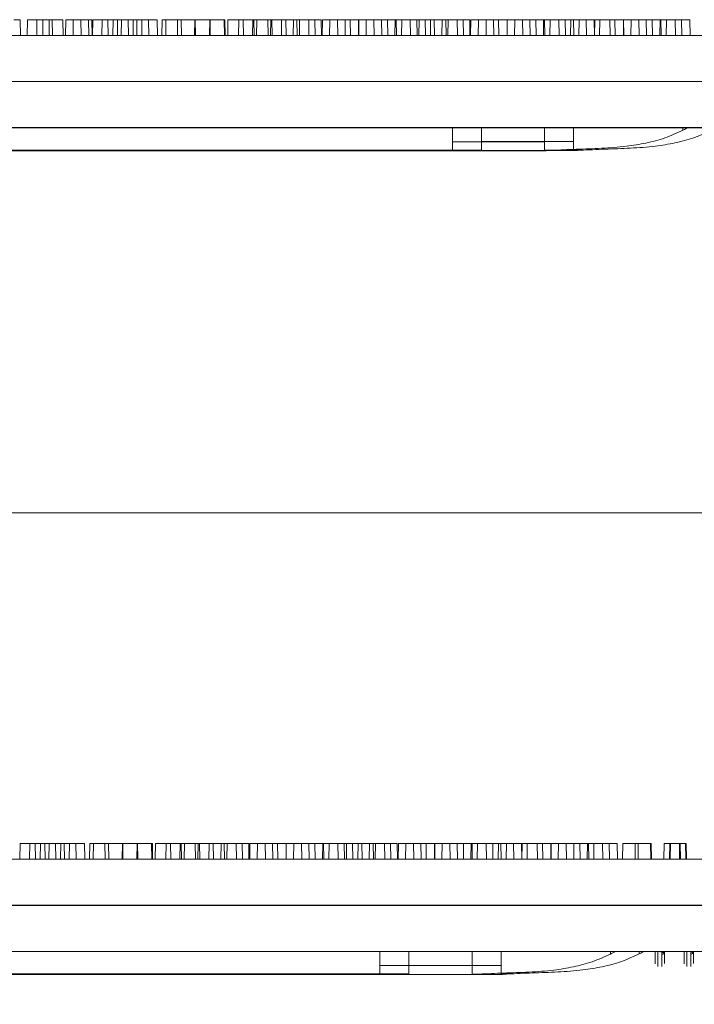
# Model space of a CAD drawing. Extents: x -2250 to 48585, y -18526 to 19290.
# Drawn here: x 8747 to 8933, y 3406 to 3677 of the extents above; entities that cross this region are included whole.
import ezdxf

# ---------------------------------------------------------------- set-up
doc = ezdxf.new("R2010")
doc.units = 0
doc.linetypes.add('SLD-Solid', pattern=[0])
doc.layers.get('0').update_dxf_attribs({"lineweight": 9})

msp = doc.modelspace()

# ---------------------------------------------------------------- linework, layer by layer
at = {"color": 7, "linetype": 'SLD-Solid', "lineweight": 15}
for p, q in [((8745.53, 3676.72), (8747.27, 3676.72)), ((8747.35, 3672.4), (8747.27, 3676.72)), ((8749.33, 3676.75), (8749.25, 3672.44)), ((8749.33, 3676.75), (8749.25, 3672.44)), ((8749.33, 3676.75), (8749.25, 3672.44)), ((8749.33, 3676.75), (8753.5, 3676.75)), ((8749.33, 3676.75), (8753.5, 3676.75)), ((8749.33, 3676.75), (8753.5, 3676.75)), ((8751.91, 3676.72), (8751.83, 3672.4)), ((8751.91, 3676.72), (8756.07, 3676.72)), ((8753.57, 3672.44), (8753.5, 3676.75)), ((8753.5, 3676.75), (8755.24, 3676.75)), ((8753.57, 3672.44), (8753.5, 3676.75)), ((8753.5, 3676.75), (8755.24, 3676.75)), ((8753.57, 3672.44), (8753.5, 3676.75)), ((8753.5, 3676.75), (8755.24, 3676.75)), ((8755.31, 3672.44), (8755.24, 3676.75)), ((8755.31, 3672.44), (8755.24, 3676.75)), ((8755.31, 3672.44), (8755.24, 3676.75)), ((8756.15, 3672.4), (8756.07, 3676.72)), ((8756.07, 3676.72), (8759.05, 3676.72)), ((8759.13, 3672.4), (8759.05, 3676.72)), ((8759.87, 3676.75), (8759.8, 3672.44)), ((8759.87, 3676.75), (8759.8, 3672.44)), ((8759.87, 3676.75), (8759.8, 3672.44)), ((8759.87, 3676.75), (8764.04, 3676.75)), ((8759.87, 3676.75), (8764.04, 3676.75)), ((8759.87, 3676.75), (8764.04, 3676.75)), ((8761.92, 3676.72), (8761.85, 3672.4)), ((8761.92, 3676.72), (8766.09, 3676.72)), ((8764.12, 3672.44), (8764.04, 3676.75)), ((8764.04, 3676.75), (8767.02, 3676.75)), ((8764.12, 3672.44), (8764.04, 3676.75)), ((8764.04, 3676.75), (8767.02, 3676.75)), ((8764.12, 3672.44), (8764.04, 3676.75)), ((8764.04, 3676.75), (8767.02, 3676.75)), ((8766.17, 3672.4), (8766.09, 3676.72)), ((8767.09, 3672.44), (8767.02, 3676.75)), ((8767.09, 3672.44), (8767.02, 3676.75)), ((8767.09, 3672.44), (8767.02, 3676.75)), ((8767.26, 3676.72), (8767.18, 3672.4)), ((8767.26, 3676.72), (8771.42, 3676.72)), ((8769.89, 3676.75), (8769.81, 3672.44)), ((8769.89, 3676.75), (8769.81, 3672.44)), ((8769.89, 3676.75), (8769.81, 3672.44)), ((8769.89, 3676.75), (8774.06, 3676.75)), ((8769.89, 3676.75), (8774.06, 3676.75)), ((8769.89, 3676.75), (8774.06, 3676.75)), ((8771.5, 3672.4), (8771.42, 3676.72)), ((8772.88, 3676.72), (8772.8, 3672.4)), ((8772.88, 3676.72), (8777.05, 3676.72)), ((8774.13, 3672.44), (8774.06, 3676.75)), ((8774.13, 3672.44), (8774.06, 3676.75)), ((8774.13, 3672.44), (8774.06, 3676.75)), ((8775.22, 3676.75), (8775.15, 3672.44)), ((8775.22, 3676.75), (8775.15, 3672.44)), ((8775.22, 3676.75), (8775.15, 3672.44)), ((8775.22, 3676.75), (8779.39, 3676.75)), ((8775.22, 3676.75), (8779.39, 3676.75)), ((8775.22, 3676.75), (8779.39, 3676.75)), ((8777.12, 3672.4), (8777.05, 3676.72)), ((8778.46, 3676.72), (8778.38, 3672.4)), ((8778.46, 3676.72), (8782.63, 3676.72)), ((8779.47, 3672.44), (8779.39, 3676.75)), ((8779.47, 3672.44), (8779.39, 3676.75)), ((8779.47, 3672.44), (8779.39, 3676.75)), ((8780.85, 3676.75), (8780.77, 3672.44)), ((8780.85, 3676.75), (8780.77, 3672.44)), ((8780.85, 3676.75), (8780.77, 3672.44)), ((8780.85, 3676.75), (8785.02, 3676.75)), ((8780.85, 3676.75), (8785.02, 3676.75)), ((8780.85, 3676.75), (8785.02, 3676.75)), ((8782.7, 3672.4), (8782.63, 3676.72)), ((8785.09, 3672.44), (8785.02, 3676.75)), ((8785.09, 3672.44), (8785.02, 3676.75)), ((8785.09, 3672.44), (8785.02, 3676.75)), ((8786.43, 3676.75), (8786.35, 3672.44)), ((8786.43, 3676.75), (8786.35, 3672.44)), ((8786.43, 3676.75), (8786.35, 3672.44)), ((8786.43, 3676.75), (8790.59, 3676.75)), ((8786.43, 3676.75), (8790.59, 3676.75)), ((8786.43, 3676.75), (8790.59, 3676.75)), ((8787.46, 3676.72), (8787.39, 3672.4)), ((8787.46, 3676.72), (8791.63, 3676.72)), ((8790.67, 3672.44), (8790.59, 3676.75)), ((8790.67, 3672.44), (8790.59, 3676.75)), ((8790.67, 3672.44), (8790.59, 3676.75)), ((8791.71, 3672.4), (8791.63, 3676.72)), ((8791.63, 3676.72), (8795.52, 3676.72)), ((8795.43, 3676.75), (8795.36, 3672.44)), ((8795.43, 3676.75), (8795.36, 3672.44)), ((8795.43, 3676.75), (8795.36, 3672.44)), ((8795.43, 3676.75), (8799.6, 3676.75)), ((8795.43, 3676.75), (8799.6, 3676.75)), ((8795.43, 3676.75), (8799.6, 3676.75)), ((8795.59, 3672.4), (8795.52, 3676.72)), ((8799.52, 3676.72), (8799.44, 3672.4)), ((8799.52, 3676.72), (8803.69, 3676.72)), ((8799.68, 3672.44), (8799.6, 3676.75)), ((8799.6, 3676.75), (8803.48, 3676.75)), ((8799.68, 3672.44), (8799.6, 3676.75)), ((8799.6, 3676.75), (8803.48, 3676.75)), ((8799.68, 3672.44), (8799.6, 3676.75)), ((8799.6, 3676.75), (8803.48, 3676.75)), ((8803.56, 3672.44), (8803.48, 3676.75)), ((8803.56, 3672.44), (8803.48, 3676.75)), ((8803.56, 3672.44), (8803.48, 3676.75)), ((8803.76, 3672.4), (8803.69, 3676.72)), ((8804.54, 3676.72), (8804.46, 3672.4)), ((8804.54, 3676.72), (8808.71, 3676.72)), ((8807.49, 3676.75), (8807.41, 3672.44)), ((8807.49, 3676.75), (8807.41, 3672.44)), ((8807.49, 3676.75), (8807.41, 3672.44)), ((8807.49, 3676.75), (8811.66, 3676.75)), ((8807.49, 3676.75), (8811.66, 3676.75)), ((8807.49, 3676.75), (8811.66, 3676.75)), ((8808.78, 3672.4), (8808.71, 3676.72)), ((8811.36, 3676.72), (8811.28, 3672.4)), ((8811.36, 3676.72), (8815.52, 3676.72)), ((8811.73, 3672.44), (8811.66, 3676.75)), ((8811.73, 3672.44), (8811.66, 3676.75)), ((8811.73, 3672.44), (8811.66, 3676.75)), ((8812.51, 3676.75), (8812.43, 3672.44)), ((8812.51, 3676.75), (8812.43, 3672.44)), ((8812.51, 3676.75), (8812.43, 3672.44)), ((8812.51, 3676.75), (8816.67, 3676.75)), ((8812.51, 3676.75), (8816.67, 3676.75)), ((8812.51, 3676.75), (8816.67, 3676.75)), ((8815.6, 3672.4), (8815.52, 3676.72)), ((8816.32, 3676.72), (8816.25, 3672.4)), ((8816.32, 3676.72), (8820.49, 3676.72)), ((8816.75, 3672.44), (8816.67, 3676.75)), ((8816.75, 3672.44), (8816.67, 3676.75)), ((8816.75, 3672.44), (8816.67, 3676.75)), ((8819.32, 3676.75), (8819.25, 3672.44)), ((8819.32, 3676.75), (8819.25, 3672.44)), ((8819.32, 3676.75), (8819.25, 3672.44)), ((8819.32, 3676.75), (8823.49, 3676.75)), ((8819.32, 3676.75), (8823.49, 3676.75)), ((8819.32, 3676.75), (8823.49, 3676.75)), ((8820.56, 3672.4), (8820.49, 3676.72)), ((8822.62, 3676.72), (8822.54, 3672.4)), ((8822.62, 3676.72), (8826.78, 3676.72)), ((8823.57, 3672.44), (8823.49, 3676.75)), ((8823.57, 3672.44), (8823.49, 3676.75)), ((8823.57, 3672.44), (8823.49, 3676.75)), ((8824.29, 3676.75), (8824.21, 3672.44)), ((8824.29, 3676.75), (8824.21, 3672.44)), ((8824.29, 3676.75), (8824.21, 3672.44)), ((8824.29, 3676.75), (8828.46, 3676.75)), ((8824.29, 3676.75), (8828.46, 3676.75)), ((8824.29, 3676.75), (8828.46, 3676.75)), ((8826.86, 3672.4), (8826.78, 3676.72)), ((8826.78, 3676.72), (8830.24, 3676.72)), ((8828.53, 3672.44), (8828.46, 3676.75)), ((8828.53, 3672.44), (8828.46, 3676.75)), ((8828.53, 3672.44), (8828.46, 3676.75)), ((8830.32, 3672.4), (8830.24, 3676.72)), ((8830.59, 3676.75), (8830.51, 3672.44)), ((8830.59, 3676.75), (8830.51, 3672.44)), ((8830.59, 3676.75), (8830.51, 3672.44)), ((8830.59, 3676.75), (8834.75, 3676.75)), ((8830.59, 3676.75), (8834.75, 3676.75)), ((8830.59, 3676.75), (8834.75, 3676.75)), ((8832.63, 3676.72), (8832.56, 3672.4)), ((8832.63, 3676.72), (8836.8, 3676.72)), ((8834.83, 3672.44), (8834.75, 3676.75)), ((8834.75, 3676.75), (8838.21, 3676.75)), ((8834.83, 3672.44), (8834.75, 3676.75)), ((8834.75, 3676.75), (8838.21, 3676.75)), ((8834.83, 3672.44), (8834.75, 3676.75)), ((8834.75, 3676.75), (8838.21, 3676.75)), ((8836.88, 3672.4), (8836.8, 3676.72)), ((8836.8, 3676.72), (8840.53, 3676.72)), ((8838.29, 3672.44), (8838.21, 3676.75)), ((8838.29, 3672.44), (8838.21, 3676.75)), ((8838.29, 3672.44), (8838.21, 3676.75)), ((8840.6, 3676.75), (8840.53, 3672.44)), ((8840.6, 3676.75), (8840.53, 3672.44)), ((8840.6, 3676.75), (8840.53, 3672.44)), ((8840.6, 3672.4), (8840.53, 3676.72)), ((8840.6, 3676.75), (8844.77, 3676.75)), ((8840.6, 3676.75), (8844.77, 3676.75)), ((8840.6, 3676.75), (8844.77, 3676.75)), ((8842.66, 3676.72), (8842.58, 3672.4)), ((8842.66, 3676.72), (8846.83, 3676.72)), ((8844.84, 3672.44), (8844.77, 3676.75)), ((8844.77, 3676.75), (8848.5, 3676.75)), ((8844.84, 3672.44), (8844.77, 3676.75)), ((8844.77, 3676.75), (8848.5, 3676.75)), ((8844.84, 3672.44), (8844.77, 3676.75)), ((8844.77, 3676.75), (8848.5, 3676.75)), ((8846.9, 3672.4), (8846.83, 3676.72)), ((8846.83, 3676.72), (8850.88, 3676.72)), ((8848.57, 3672.44), (8848.5, 3676.75)), ((8848.57, 3672.44), (8848.5, 3676.75)), ((8848.57, 3672.44), (8848.5, 3676.75)), ((8850.63, 3676.75), (8850.55, 3672.44)), ((8850.63, 3676.75), (8850.55, 3672.44)), ((8850.63, 3676.75), (8850.55, 3672.44)), ((8850.63, 3676.75), (8854.79, 3676.75)), ((8850.63, 3676.75), (8854.79, 3676.75)), ((8850.63, 3676.75), (8854.79, 3676.75)), ((8850.96, 3672.4), (8850.88, 3676.72)), ((8852.41, 3676.72), (8852.34, 3672.4)), ((8852.41, 3676.72), (8856.58, 3676.72)), ((8854.87, 3672.44), (8854.79, 3676.75)), ((8854.79, 3676.75), (8858.85, 3676.75)), ((8854.87, 3672.44), (8854.79, 3676.75)), ((8854.79, 3676.75), (8858.85, 3676.75)), ((8854.87, 3672.44), (8854.79, 3676.75)), ((8854.79, 3676.75), (8858.85, 3676.75)), ((8856.66, 3672.4), (8856.58, 3676.72)), ((8857.22, 3676.72), (8857.15, 3672.4)), ((8857.22, 3676.72), (8861.39, 3676.72)), ((8858.93, 3672.44), (8858.85, 3676.75)), ((8858.93, 3672.44), (8858.85, 3676.75)), ((8858.93, 3672.44), (8858.85, 3676.75)), ((8860.38, 3676.75), (8860.31, 3672.44)), ((8860.38, 3676.75), (8860.31, 3672.44)), ((8860.38, 3676.75), (8860.31, 3672.44)), ((8860.38, 3676.75), (8864.55, 3676.75)), ((8860.38, 3676.75), (8864.55, 3676.75)), ((8860.38, 3676.75), (8864.55, 3676.75)), ((8861.47, 3672.4), (8861.39, 3676.72)), ((8863.52, 3676.72), (8863.44, 3672.4)), ((8863.52, 3676.72), (8867.69, 3676.72)), ((8864.62, 3672.44), (8864.55, 3676.75)), ((8864.62, 3672.44), (8864.55, 3676.75)), ((8864.62, 3672.44), (8864.55, 3676.75)), ((8865.19, 3676.75), (8865.11, 3672.44)), ((8865.19, 3676.75), (8865.11, 3672.44)), ((8865.19, 3676.75), (8865.11, 3672.44)), ((8865.19, 3676.75), (8869.36, 3676.75)), ((8865.19, 3676.75), (8869.36, 3676.75)), ((8865.19, 3676.75), (8869.36, 3676.75)), ((8867.76, 3672.4), (8867.69, 3676.72)), ((8867.69, 3676.72), (8871.15, 3676.72)), ((8869.43, 3672.44), (8869.36, 3676.75)), ((8869.43, 3672.44), (8869.36, 3676.75)), ((8869.43, 3672.44), (8869.36, 3676.75)), ((8871.22, 3672.4), (8871.15, 3676.72)), ((8871.49, 3676.75), (8871.41, 3672.44)), ((8871.49, 3676.75), (8871.41, 3672.44)), ((8871.49, 3676.75), (8871.41, 3672.44)), ((8871.49, 3676.75), (8875.65, 3676.75)), ((8871.49, 3676.75), (8875.65, 3676.75)), ((8871.49, 3676.75), (8875.65, 3676.75)), ((8873.53, 3676.72), (8873.46, 3672.4)), ((8873.53, 3676.72), (8877.7, 3676.72)), ((8875.73, 3672.44), (8875.65, 3676.75)), ((8875.65, 3676.75), (8879.11, 3676.75)), ((8875.73, 3672.44), (8875.65, 3676.75)), ((8875.65, 3676.75), (8879.11, 3676.75)), ((8875.73, 3672.44), (8875.65, 3676.75)), ((8875.65, 3676.75), (8879.11, 3676.75)), ((8877.78, 3672.4), (8877.7, 3676.72)), ((8877.7, 3676.72), (8881.43, 3676.72)), ((8879.19, 3672.44), (8879.11, 3676.75)), ((8879.19, 3672.44), (8879.11, 3676.75)), ((8879.19, 3672.44), (8879.11, 3676.75)), ((8881.5, 3676.75), (8881.43, 3672.44)), ((8881.5, 3676.75), (8881.43, 3672.44)), ((8881.5, 3676.75), (8881.43, 3672.44)), ((8881.51, 3672.4), (8881.43, 3676.72)), ((8881.5, 3676.75), (8885.67, 3676.75)), ((8881.5, 3676.75), (8885.67, 3676.75)), ((8881.5, 3676.75), (8885.67, 3676.75)), ((8883.56, 3676.72), (8883.48, 3672.4)), ((8883.56, 3676.72), (8887.73, 3676.72)), ((8885.75, 3672.44), (8885.67, 3676.75)), ((8885.67, 3676.75), (8889.4, 3676.75)), ((8885.75, 3672.44), (8885.67, 3676.75)), ((8885.67, 3676.75), (8889.4, 3676.75)), ((8885.75, 3672.44), (8885.67, 3676.75)), ((8885.67, 3676.75), (8889.4, 3676.75)), ((8887.8, 3672.4), (8887.73, 3676.72)), ((8887.73, 3676.72), (8891.78, 3676.72)), ((8889.47, 3672.44), (8889.4, 3676.75)), ((8889.47, 3672.44), (8889.4, 3676.75)), ((8889.47, 3672.44), (8889.4, 3676.75)), ((8891.53, 3676.75), (8891.45, 3672.44)), ((8891.53, 3676.75), (8891.45, 3672.44)), ((8891.53, 3676.75), (8891.45, 3672.44)), ((8891.53, 3676.75), (8895.69, 3676.75)), ((8891.53, 3676.75), (8895.69, 3676.75)), ((8891.53, 3676.75), (8895.69, 3676.75)), ((8891.86, 3672.4), (8891.78, 3676.72)), ((8893.31, 3676.72), (8893.24, 3672.4)), ((8893.31, 3676.72), (8897.48, 3676.72)), ((8895.77, 3672.44), (8895.69, 3676.75)), ((8895.69, 3676.75), (8899.75, 3676.75)), ((8895.77, 3672.44), (8895.69, 3676.75)), ((8895.69, 3676.75), (8899.75, 3676.75)), ((8895.77, 3672.44), (8895.69, 3676.75)), ((8895.69, 3676.75), (8899.75, 3676.75)), ((8897.56, 3672.4), (8897.48, 3676.72)), ((8899.05, 3676.72), (8898.97, 3672.4)), ((8899.05, 3676.72), (8903.22, 3676.72)), ((8899.83, 3672.44), (8899.75, 3676.75)), ((8899.83, 3672.44), (8899.75, 3676.75)), ((8899.83, 3672.44), (8899.75, 3676.75)), ((8901.28, 3676.75), (8901.21, 3672.44)), ((8901.28, 3676.75), (8901.21, 3672.44)), ((8901.28, 3676.75), (8901.21, 3672.44)), ((8901.28, 3676.75), (8905.45, 3676.75)), ((8901.28, 3676.75), (8905.45, 3676.75)), ((8901.28, 3676.75), (8905.45, 3676.75)), ((8903.29, 3672.4), (8903.22, 3676.72)), ((8905.53, 3672.44), (8905.45, 3676.75)), ((8905.53, 3672.44), (8905.45, 3676.75)), ((8905.53, 3672.44), (8905.45, 3676.75)), ((8905.6, 3676.72), (8905.53, 3672.4)), ((8905.6, 3676.72), (8909.77, 3676.72)), ((8907.02, 3676.75), (8906.94, 3672.44)), ((8907.02, 3676.75), (8906.94, 3672.44)), ((8907.02, 3676.75), (8906.94, 3672.44)), ((8907.02, 3676.75), (8911.18, 3676.75)), ((8907.02, 3676.75), (8911.18, 3676.75)), ((8907.02, 3676.75), (8911.18, 3676.75)), ((8909.85, 3672.4), (8909.77, 3676.72)), ((8909.77, 3676.72), (8913.5, 3676.72)), ((8911.26, 3672.44), (8911.18, 3676.75)), ((8911.26, 3672.44), (8911.18, 3676.75)), ((8911.26, 3672.44), (8911.18, 3676.75)), ((8913.57, 3676.75), (8913.5, 3672.44)), ((8913.57, 3676.75), (8913.5, 3672.44)), ((8913.57, 3676.75), (8913.5, 3672.44)), ((8913.58, 3672.4), (8913.5, 3676.72)), ((8913.57, 3676.75), (8917.74, 3676.75)), ((8913.57, 3676.75), (8917.74, 3676.75)), ((8913.57, 3676.75), (8917.74, 3676.75)), ((8915.63, 3676.72), (8915.55, 3672.4)), ((8915.63, 3676.72), (8919.8, 3676.72)), ((8917.82, 3672.44), (8917.74, 3676.75)), ((8917.74, 3676.75), (8921.47, 3676.75)), ((8917.82, 3672.44), (8917.74, 3676.75)), ((8917.74, 3676.75), (8921.47, 3676.75)), ((8917.82, 3672.44), (8917.74, 3676.75)), ((8917.74, 3676.75), (8921.47, 3676.75)), ((8919.87, 3672.4), (8919.8, 3676.72)), ((8919.8, 3676.72), (8923.85, 3676.72)), ((8921.54, 3672.44), (8921.47, 3676.75)), ((8921.54, 3672.44), (8921.47, 3676.75)), ((8921.54, 3672.44), (8921.47, 3676.75)), ((8923.6, 3676.75), (8923.52, 3672.44)), ((8923.6, 3676.75), (8923.52, 3672.44)), ((8923.6, 3676.75), (8923.52, 3672.44)), ((8923.6, 3676.75), (8927.77, 3676.75)), ((8923.6, 3676.75), (8927.77, 3676.75)), ((8923.6, 3676.75), (8927.77, 3676.75)), ((8923.93, 3672.4), (8923.85, 3676.72)), ((8925.38, 3676.72), (8925.31, 3672.4)), ((8925.38, 3676.72), (8929.55, 3676.72)), ((8927.84, 3672.44), (8927.77, 3676.75)), ((8927.77, 3676.75), (8931.82, 3676.75)), ((8927.84, 3672.44), (8927.77, 3676.75)), ((8927.77, 3676.75), (8931.82, 3676.75)), ((8927.84, 3672.44), (8927.77, 3676.75)), ((8927.77, 3676.75), (8931.82, 3676.75)), ((8929.63, 3672.4), (8929.55, 3676.72)), ((8931.9, 3672.44), (8931.82, 3676.75)), ((8931.9, 3672.44), (8931.82, 3676.75)), ((8931.9, 3672.44), (8931.82, 3676.75)), ((8596, 3672.4), (8960.78, 3672.4)), ((8603.97, 3672.44), (8968.75, 3672.44)), ((8603.97, 3672.44), (8968.75, 3672.44)), ((8603.97, 3672.44), (8968.75, 3672.44)), ((8592.38, 3659.7), (8964.5, 3659.7)), ((8600.35, 3659.74), (8972.47, 3659.74)), ((8600.35, 3659.74), (8972.47, 3659.74)), ((8600.35, 3659.74), (8972.47, 3659.74)), ((8596, 3647), (8960.78, 3647)), ((8603.97, 3647.04), (8968.75, 3647.04)), ((8603.97, 3647.04), (8968.75, 3647.04)), ((8603.97, 3647.04), (8968.75, 3647.04)), ((8866.4, 3643.13), (8866.4, 3647)), ((8874.37, 3643.17), (8874.37, 3647.04)), ((8874.37, 3643.17), (8874.37, 3647.04)), ((8874.37, 3643.17), (8874.37, 3647.04)), ((8891.8, 3643.13), (8891.8, 3647)), ((8899.77, 3643.17), (8899.77, 3647.04)), ((8899.77, 3643.17), (8899.77, 3647.04)), ((8899.77, 3643.17), (8899.77, 3647.04)), ((8929.9, 3646.31), (8929.9, 3647)), ((8866.4, 3643.13), (8891.8, 3643.13)), ((8866.4, 3640.78), (8866.4, 3643.13)), ((8874.37, 3643.17), (8899.77, 3643.17)), ((8874.37, 3640.81), (8874.37, 3643.17)), ((8874.37, 3643.17), (8899.77, 3643.17)), ((8874.37, 3640.81), (8874.37, 3643.17)), ((8874.37, 3643.17), (8899.77, 3643.17)), ((8874.37, 3640.81), (8874.37, 3643.17)), ((8891.8, 3643.13), (8891.8, 3640.78)), ((8899.77, 3643.17), (8899.77, 3640.81)), ((8899.77, 3643.17), (8899.77, 3640.81)), ((8899.77, 3643.17), (8899.77, 3640.81)), ((8665.08, 3640.65), (8891.81, 3640.65)), ((8673.05, 3640.69), (8899.77, 3640.69)), ((8673.05, 3640.69), (8899.77, 3640.69)), ((8673.05, 3640.69), (8899.77, 3640.69)), ((8690.48, 3640.78), (8866.4, 3640.78)), ((8698.45, 3640.81), (8874.37, 3640.81)), ((8698.45, 3640.81), (8874.37, 3640.81)), ((8698.45, 3640.81), (8874.37, 3640.81)), ((8891.8, 3640.78), (8893.68, 3640.78)), ((8899.77, 3640.81), (8901.65, 3640.81)), ((8899.77, 3640.81), (8901.65, 3640.81)), ((8899.77, 3640.81), (8901.65, 3640.81)), ((8747.27, 3449.86), (8747.19, 3445.54)), ((8747.27, 3449.86), (8751.43, 3449.86)), ((8749.9, 3449.89), (8749.82, 3445.57)), ((8749.9, 3449.89), (8749.82, 3445.57)), ((8749.9, 3449.89), (8749.82, 3445.57)), ((8749.9, 3449.89), (8754.07, 3449.89)), ((8749.9, 3449.89), (8754.07, 3449.89)), ((8749.9, 3449.89), (8754.07, 3449.89)), ((8751.51, 3445.54), (8751.43, 3449.86)), ((8752.89, 3449.86), (8752.81, 3445.54)), ((8752.89, 3449.86), (8757.06, 3449.86)), ((8754.14, 3445.57), (8754.07, 3449.89)), ((8754.14, 3445.57), (8754.07, 3449.89)), ((8754.14, 3445.57), (8754.07, 3449.89)), ((8755.23, 3449.89), (8755.16, 3445.57)), ((8755.23, 3449.89), (8755.16, 3445.57)), ((8755.23, 3449.89), (8755.16, 3445.57)), ((8755.23, 3449.89), (8759.4, 3449.89)), ((8755.23, 3449.89), (8759.4, 3449.89)), ((8755.23, 3449.89), (8759.4, 3449.89)), ((8757.13, 3445.54), (8757.06, 3449.86)), ((8758.47, 3449.86), (8758.39, 3445.54)), ((8758.47, 3449.86), (8762.64, 3449.86)), ((8759.48, 3445.57), (8759.4, 3449.89)), ((8759.48, 3445.57), (8759.4, 3449.89)), ((8759.48, 3445.57), (8759.4, 3449.89)), ((8760.86, 3449.89), (8760.78, 3445.57)), ((8760.86, 3449.89), (8760.78, 3445.57)), ((8760.86, 3449.89), (8760.78, 3445.57)), ((8760.86, 3449.89), (8765.03, 3449.89)), ((8760.86, 3449.89), (8765.03, 3449.89)), ((8760.86, 3449.89), (8765.03, 3449.89)), ((8762.71, 3445.54), (8762.64, 3449.86)), ((8765.1, 3445.57), (8765.03, 3449.89)), ((8765.1, 3445.57), (8765.03, 3449.89)), ((8765.1, 3445.57), (8765.03, 3449.89)), ((8766.44, 3449.89), (8766.36, 3445.57)), ((8766.44, 3449.89), (8766.36, 3445.57)), ((8766.44, 3449.89), (8766.36, 3445.57)), ((8766.44, 3449.89), (8770.6, 3449.89)), ((8766.44, 3449.89), (8770.6, 3449.89)), ((8766.44, 3449.89), (8770.6, 3449.89)), ((8767.47, 3449.86), (8767.4, 3445.54)), ((8767.47, 3449.86), (8771.64, 3449.86)), ((8770.68, 3445.57), (8770.6, 3449.89)), ((8770.68, 3445.57), (8770.6, 3449.89)), ((8770.68, 3445.57), (8770.6, 3449.89)), ((8771.72, 3445.54), (8771.64, 3449.86)), ((8771.64, 3449.86), (8775.53, 3449.86)), ((8775.44, 3449.89), (8775.37, 3445.57)), ((8775.44, 3449.89), (8775.37, 3445.57)), ((8775.44, 3449.89), (8775.37, 3445.57)), ((8775.44, 3449.89), (8779.61, 3449.89)), ((8775.44, 3449.89), (8779.61, 3449.89)), ((8775.44, 3449.89), (8779.61, 3449.89)), ((8775.6, 3445.54), (8775.53, 3449.86)), ((8779.53, 3449.86), (8779.45, 3445.54)), ((8779.53, 3449.86), (8783.7, 3449.86)), ((8779.69, 3445.57), (8779.61, 3449.89)), ((8779.61, 3449.89), (8783.49, 3449.89)), ((8779.69, 3445.57), (8779.61, 3449.89)), ((8779.61, 3449.89), (8783.49, 3449.89)), ((8779.69, 3445.57), (8779.61, 3449.89)), ((8779.61, 3449.89), (8783.49, 3449.89)), ((8783.57, 3445.57), (8783.49, 3449.89)), ((8783.57, 3445.57), (8783.49, 3449.89)), ((8783.57, 3445.57), (8783.49, 3449.89)), ((8783.77, 3445.54), (8783.7, 3449.86)), ((8784.55, 3449.86), (8784.47, 3445.54)), ((8784.55, 3449.86), (8788.72, 3449.86)), ((8787.5, 3449.89), (8787.42, 3445.57)), ((8787.5, 3449.89), (8787.42, 3445.57)), ((8787.5, 3449.89), (8787.42, 3445.57)), ((8787.5, 3449.89), (8791.67, 3449.89)), ((8787.5, 3449.89), (8791.67, 3449.89)), ((8787.5, 3449.89), (8791.67, 3449.89)), ((8788.79, 3445.54), (8788.72, 3449.86)), ((8791.37, 3449.86), (8791.29, 3445.54)), ((8791.37, 3449.86), (8795.53, 3449.86)), ((8791.74, 3445.57), (8791.67, 3449.89)), ((8791.74, 3445.57), (8791.67, 3449.89)), ((8791.74, 3445.57), (8791.67, 3449.89)), ((8792.52, 3449.89), (8792.44, 3445.57)), ((8792.52, 3449.89), (8792.44, 3445.57)), ((8792.52, 3449.89), (8792.44, 3445.57)), ((8792.52, 3449.89), (8796.68, 3449.89)), ((8792.52, 3449.89), (8796.68, 3449.89)), ((8792.52, 3449.89), (8796.68, 3449.89)), ((8795.61, 3445.54), (8795.53, 3449.86)), ((8796.33, 3449.86), (8796.26, 3445.54)), ((8796.33, 3449.86), (8800.5, 3449.86)), ((8796.76, 3445.57), (8796.68, 3449.89)), ((8796.76, 3445.57), (8796.68, 3449.89)), ((8796.76, 3445.57), (8796.68, 3449.89)), ((8799.33, 3449.89), (8799.26, 3445.57)), ((8799.33, 3449.89), (8799.26, 3445.57)), ((8799.33, 3449.89), (8799.26, 3445.57)), ((8799.33, 3449.89), (8803.5, 3449.89)), ((8799.33, 3449.89), (8803.5, 3449.89)), ((8799.33, 3449.89), (8803.5, 3449.89)), ((8800.57, 3445.54), (8800.5, 3449.86)), ((8802.63, 3449.86), (8802.55, 3445.54)), ((8802.63, 3449.86), (8806.79, 3449.86)), ((8803.58, 3445.57), (8803.5, 3449.89)), ((8803.58, 3445.57), (8803.5, 3449.89)), ((8803.58, 3445.57), (8803.5, 3449.89)), ((8804.3, 3449.89), (8804.22, 3445.57)), ((8804.3, 3449.89), (8804.22, 3445.57)), ((8804.3, 3449.89), (8804.22, 3445.57)), ((8804.3, 3449.89), (8808.47, 3449.89)), ((8804.3, 3449.89), (8808.47, 3449.89)), ((8804.3, 3449.89), (8808.47, 3449.89)), ((8806.87, 3445.54), (8806.79, 3449.86)), ((8806.79, 3449.86), (8810.25, 3449.86)), ((8808.54, 3445.57), (8808.47, 3449.89)), ((8808.54, 3445.57), (8808.47, 3449.89)), ((8808.54, 3445.57), (8808.47, 3449.89)), ((8810.33, 3445.54), (8810.25, 3449.86)), ((8810.6, 3449.89), (8810.52, 3445.57)), ((8810.6, 3449.89), (8810.52, 3445.57)), ((8810.6, 3449.89), (8810.52, 3445.57)), ((8810.6, 3449.89), (8814.76, 3449.89)), ((8810.6, 3449.89), (8814.76, 3449.89)), ((8810.6, 3449.89), (8814.76, 3449.89)), ((8812.64, 3449.86), (8812.57, 3445.54)), ((8812.64, 3449.86), (8816.81, 3449.86)), ((8814.84, 3445.57), (8814.76, 3449.89)), ((8814.76, 3449.89), (8818.22, 3449.89)), ((8814.84, 3445.57), (8814.76, 3449.89)), ((8814.76, 3449.89), (8818.22, 3449.89)), ((8814.84, 3445.57), (8814.76, 3449.89)), ((8814.76, 3449.89), (8818.22, 3449.89)), ((8816.89, 3445.54), (8816.81, 3449.86)), ((8816.81, 3449.86), (8820.54, 3449.86)), ((8818.3, 3445.57), (8818.22, 3449.89)), ((8818.3, 3445.57), (8818.22, 3449.89)), ((8818.3, 3445.57), (8818.22, 3449.89)), ((8820.61, 3449.89), (8820.54, 3445.57)), ((8820.61, 3449.89), (8820.54, 3445.57)), ((8820.61, 3449.89), (8820.54, 3445.57)), ((8820.61, 3445.54), (8820.54, 3449.86)), ((8820.61, 3449.89), (8824.78, 3449.89)), ((8820.61, 3449.89), (8824.78, 3449.89)), ((8820.61, 3449.89), (8824.78, 3449.89)), ((8822.67, 3449.86), (8822.59, 3445.54)), ((8822.67, 3449.86), (8826.84, 3449.86)), ((8824.85, 3445.57), (8824.78, 3449.89)), ((8824.78, 3449.89), (8828.51, 3449.89)), ((8824.85, 3445.57), (8824.78, 3449.89)), ((8824.78, 3449.89), (8828.51, 3449.89)), ((8824.85, 3445.57), (8824.78, 3449.89)), ((8824.78, 3449.89), (8828.51, 3449.89)), ((8826.91, 3445.54), (8826.84, 3449.86)), ((8826.84, 3449.86), (8830.89, 3449.86)), ((8828.58, 3445.57), (8828.51, 3449.89)), ((8828.58, 3445.57), (8828.51, 3449.89)), ((8828.58, 3445.57), (8828.51, 3449.89)), ((8830.64, 3449.89), (8830.56, 3445.57)), ((8830.64, 3449.89), (8830.56, 3445.57)), ((8830.64, 3449.89), (8830.56, 3445.57)), ((8830.64, 3449.89), (8834.8, 3449.89)), ((8830.64, 3449.89), (8834.8, 3449.89)), ((8830.64, 3449.89), (8834.8, 3449.89)), ((8830.97, 3445.54), (8830.89, 3449.86)), ((8832.42, 3449.86), (8832.35, 3445.54)), ((8832.42, 3449.86), (8836.59, 3449.86)), ((8834.88, 3445.57), (8834.8, 3449.89)), ((8834.8, 3449.89), (8838.86, 3449.89)), ((8834.88, 3445.57), (8834.8, 3449.89)), ((8834.8, 3449.89), (8838.86, 3449.89)), ((8834.88, 3445.57), (8834.8, 3449.89)), ((8834.8, 3449.89), (8838.86, 3449.89)), ((8836.67, 3445.54), (8836.59, 3449.86)), ((8837.23, 3449.86), (8837.16, 3445.54)), ((8837.23, 3449.86), (8841.4, 3449.86)), ((8838.94, 3445.57), (8838.86, 3449.89)), ((8838.94, 3445.57), (8838.86, 3449.89)), ((8838.94, 3445.57), (8838.86, 3449.89)), ((8840.39, 3449.89), (8840.32, 3445.57)), ((8840.39, 3449.89), (8840.32, 3445.57)), ((8840.39, 3449.89), (8840.32, 3445.57)), ((8840.39, 3449.89), (8844.56, 3449.89)), ((8840.39, 3449.89), (8844.56, 3449.89)), ((8840.39, 3449.89), (8844.56, 3449.89)), ((8841.48, 3445.54), (8841.4, 3449.86)), ((8843.53, 3449.86), (8843.45, 3445.54)), ((8843.53, 3449.86), (8847.7, 3449.86)), ((8844.63, 3445.57), (8844.56, 3449.89)), ((8844.63, 3445.57), (8844.56, 3449.89)), ((8844.63, 3445.57), (8844.56, 3449.89)), ((8845.2, 3449.89), (8845.12, 3445.57)), ((8845.2, 3449.89), (8845.12, 3445.57)), ((8845.2, 3449.89), (8845.12, 3445.57)), ((8845.2, 3449.89), (8849.37, 3449.89)), ((8845.2, 3449.89), (8849.37, 3449.89)), ((8845.2, 3449.89), (8849.37, 3449.89)), ((8847.77, 3445.54), (8847.7, 3449.86)), ((8847.7, 3449.86), (8851.16, 3449.86)), ((8849.44, 3445.57), (8849.37, 3449.89)), ((8849.44, 3445.57), (8849.37, 3449.89)), ((8849.44, 3445.57), (8849.37, 3449.89)), ((8851.23, 3445.54), (8851.16, 3449.86)), ((8851.5, 3449.89), (8851.42, 3445.57)), ((8851.5, 3449.89), (8851.42, 3445.57)), ((8851.5, 3449.89), (8851.42, 3445.57)), ((8851.5, 3449.89), (8855.66, 3449.89)), ((8851.5, 3449.89), (8855.66, 3449.89)), ((8851.5, 3449.89), (8855.66, 3449.89)), ((8853.54, 3449.86), (8853.47, 3445.54)), ((8853.54, 3449.86), (8857.71, 3449.86)), ((8855.74, 3445.57), (8855.66, 3449.89)), ((8855.66, 3449.89), (8859.12, 3449.89)), ((8855.74, 3445.57), (8855.66, 3449.89)), ((8855.66, 3449.89), (8859.12, 3449.89)), ((8855.74, 3445.57), (8855.66, 3449.89)), ((8855.66, 3449.89), (8859.12, 3449.89)), ((8857.79, 3445.54), (8857.71, 3449.86)), ((8857.71, 3449.86), (8861.44, 3449.86)), ((8859.2, 3445.57), (8859.12, 3449.89)), ((8859.2, 3445.57), (8859.12, 3449.89)), ((8859.2, 3445.57), (8859.12, 3449.89)), ((8861.51, 3449.89), (8861.44, 3445.57)), ((8861.51, 3449.89), (8861.44, 3445.57)), ((8861.51, 3449.89), (8861.44, 3445.57)), ((8861.52, 3445.54), (8861.44, 3449.86)), ((8861.51, 3449.89), (8865.68, 3449.89)), ((8861.51, 3449.89), (8865.68, 3449.89)), ((8861.51, 3449.89), (8865.68, 3449.89)), ((8863.57, 3449.86), (8863.49, 3445.54)), ((8863.57, 3449.86), (8867.74, 3449.86)), ((8865.76, 3445.57), (8865.68, 3449.89)), ((8865.68, 3449.89), (8869.41, 3449.89)), ((8865.76, 3445.57), (8865.68, 3449.89)), ((8865.68, 3449.89), (8869.41, 3449.89)), ((8865.76, 3445.57), (8865.68, 3449.89)), ((8865.68, 3449.89), (8869.41, 3449.89)), ((8867.81, 3445.54), (8867.74, 3449.86)), ((8867.74, 3449.86), (8871.79, 3449.86)), ((8869.48, 3445.57), (8869.41, 3449.89)), ((8869.48, 3445.57), (8869.41, 3449.89)), ((8869.48, 3445.57), (8869.41, 3449.89)), ((8871.54, 3449.89), (8871.46, 3445.57)), ((8871.54, 3449.89), (8871.46, 3445.57)), ((8871.54, 3449.89), (8871.46, 3445.57)), ((8871.54, 3449.89), (8875.7, 3449.89)), ((8871.54, 3449.89), (8875.7, 3449.89)), ((8871.54, 3449.89), (8875.7, 3449.89)), ((8871.87, 3445.54), (8871.79, 3449.86)), ((8873.32, 3449.86), (8873.25, 3445.54)), ((8873.32, 3449.86), (8877.49, 3449.86)), ((8875.78, 3445.57), (8875.7, 3449.89)), ((8875.7, 3449.89), (8879.76, 3449.89)), ((8875.78, 3445.57), (8875.7, 3449.89)), ((8875.7, 3449.89), (8879.76, 3449.89)), ((8875.78, 3445.57), (8875.7, 3449.89)), ((8875.7, 3449.89), (8879.76, 3449.89)), ((8877.57, 3445.54), (8877.49, 3449.86)), ((8879.06, 3449.86), (8878.98, 3445.54)), ((8879.06, 3449.86), (8883.23, 3449.86)), ((8879.84, 3445.57), (8879.76, 3449.89)), ((8879.84, 3445.57), (8879.76, 3449.89)), ((8879.84, 3445.57), (8879.76, 3449.89)), ((8881.29, 3449.89), (8881.22, 3445.57)), ((8881.29, 3449.89), (8881.22, 3445.57)), ((8881.29, 3449.89), (8881.22, 3445.57)), ((8881.29, 3449.89), (8885.46, 3449.89)), ((8881.29, 3449.89), (8885.46, 3449.89)), ((8881.29, 3449.89), (8885.46, 3449.89)), ((8883.3, 3445.54), (8883.23, 3449.86)), ((8885.54, 3445.57), (8885.46, 3449.89)), ((8885.54, 3445.57), (8885.46, 3449.89)), ((8885.54, 3445.57), (8885.46, 3449.89)), ((8885.61, 3449.86), (8885.54, 3445.54)), ((8885.61, 3449.86), (8889.78, 3449.86)), ((8887.03, 3449.89), (8886.95, 3445.57)), ((8887.03, 3449.89), (8886.95, 3445.57)), ((8887.03, 3449.89), (8886.95, 3445.57)), ((8887.03, 3449.89), (8891.19, 3449.89)), ((8887.03, 3449.89), (8891.19, 3449.89)), ((8887.03, 3449.89), (8891.19, 3449.89)), ((8889.86, 3445.54), (8889.78, 3449.86)), ((8889.78, 3449.86), (8893.51, 3449.86)), ((8891.27, 3445.57), (8891.19, 3449.89)), ((8891.27, 3445.57), (8891.19, 3449.89)), ((8891.27, 3445.57), (8891.19, 3449.89)), ((8893.58, 3449.89), (8893.51, 3445.57)), ((8893.58, 3449.89), (8893.51, 3445.57)), ((8893.58, 3449.89), (8893.51, 3445.57)), ((8893.59, 3445.54), (8893.51, 3449.86)), ((8893.58, 3449.89), (8897.75, 3449.89)), ((8893.58, 3449.89), (8897.75, 3449.89)), ((8893.58, 3449.89), (8897.75, 3449.89)), ((8895.64, 3449.86), (8895.56, 3445.54)), ((8895.64, 3449.86), (8899.81, 3449.86)), ((8897.83, 3445.57), (8897.75, 3449.89)), ((8897.75, 3449.89), (8901.48, 3449.89)), ((8897.83, 3445.57), (8897.75, 3449.89)), ((8897.75, 3449.89), (8901.48, 3449.89)), ((8897.83, 3445.57), (8897.75, 3449.89)), ((8897.75, 3449.89), (8901.48, 3449.89)), ((8899.88, 3445.54), (8899.81, 3449.86)), ((8899.81, 3449.86), (8903.86, 3449.86)), ((8901.55, 3445.57), (8901.48, 3449.89)), ((8901.55, 3445.57), (8901.48, 3449.89)), ((8901.55, 3445.57), (8901.48, 3449.89)), ((8903.61, 3449.89), (8903.53, 3445.57)), ((8903.61, 3449.89), (8903.53, 3445.57)), ((8903.61, 3449.89), (8903.53, 3445.57)), ((8903.61, 3449.89), (8907.78, 3449.89)), ((8903.61, 3449.89), (8907.78, 3449.89)), ((8903.61, 3449.89), (8907.78, 3449.89)), ((8903.94, 3445.54), (8903.86, 3449.86)), ((8905.39, 3449.86), (8905.32, 3445.54)), ((8905.39, 3449.86), (8909.56, 3449.86)), ((8907.85, 3445.57), (8907.78, 3449.89)), ((8907.78, 3449.89), (8911.83, 3449.89)), ((8907.85, 3445.57), (8907.78, 3449.89)), ((8907.78, 3449.89), (8911.83, 3449.89)), ((8907.85, 3445.57), (8907.78, 3449.89)), ((8907.78, 3449.89), (8911.83, 3449.89)), ((8909.64, 3445.54), (8909.56, 3449.86)), ((8911.91, 3445.57), (8911.83, 3449.89)), ((8911.91, 3445.57), (8911.83, 3449.89)), ((8911.91, 3445.57), (8911.83, 3449.89)), ((8913.36, 3449.89), (8913.29, 3445.57)), ((8913.36, 3449.89), (8913.29, 3445.57)), ((8913.36, 3449.89), (8913.29, 3445.57)), ((8913.36, 3449.89), (8917.53, 3449.89)), ((8913.36, 3449.89), (8917.53, 3449.89)), ((8913.36, 3449.89), (8917.53, 3449.89)), ((8916.78, 3449.86), (8916.7, 3445.54)), ((8916.78, 3449.86), (8920.95, 3449.86)), ((8917.61, 3445.57), (8917.53, 3449.89)), ((8917.61, 3445.57), (8917.53, 3449.89)), ((8917.61, 3445.57), (8917.53, 3449.89)), ((8921.02, 3445.54), (8920.95, 3449.86)), ((8920.95, 3449.86), (8921.09, 3449.86)), ((8921.16, 3445.54), (8921.09, 3449.86)), ((8921.09, 3449.86), (8921.15, 3449.86)), ((8921.23, 3445.54), (8921.15, 3449.86)), ((8924.75, 3449.89), (8924.67, 3445.57)), ((8924.75, 3449.89), (8924.67, 3445.57)), ((8924.75, 3449.89), (8924.67, 3445.57)), ((8924.75, 3449.89), (8928.92, 3449.89)), ((8924.75, 3449.89), (8928.92, 3449.89)), ((8924.75, 3449.89), (8928.92, 3449.89)), ((8926.26, 3449.86), (8926.19, 3445.54)), ((8926.26, 3449.86), (8926.44, 3449.86)), ((8926.44, 3449.86), (8926.37, 3445.54)), ((8926.44, 3449.86), (8930.61, 3449.86)), ((8928.99, 3445.57), (8928.92, 3449.89)), ((8928.92, 3449.89), (8929.05, 3449.89)), ((8928.99, 3445.57), (8928.92, 3449.89)), ((8928.92, 3449.89), (8929.05, 3449.89)), ((8928.99, 3445.57), (8928.92, 3449.89)), ((8928.92, 3449.89), (8929.05, 3449.89)), ((8929.13, 3445.57), (8929.05, 3449.89)), ((8929.05, 3449.89), (8929.12, 3449.89)), ((8929.13, 3445.57), (8929.05, 3449.89)), ((8929.05, 3449.89), (8929.12, 3449.89)), ((8929.13, 3445.57), (8929.05, 3449.89)), ((8929.05, 3449.89), (8929.12, 3449.89)), ((8929.2, 3445.57), (8929.12, 3449.89)), ((8929.2, 3445.57), (8929.12, 3449.89)), ((8929.2, 3445.57), (8929.12, 3449.89)), ((8930.69, 3445.54), (8930.61, 3449.86)), ((8930.61, 3449.86), (8930.81, 3449.86)), ((8930.88, 3445.54), (8930.81, 3449.86)), ((8576.01, 3445.54), (8940.79, 3445.54)), ((8583.98, 3445.57), (8948.76, 3445.57)), ((8583.98, 3445.57), (8948.76, 3445.57)), ((8583.98, 3445.57), (8948.76, 3445.57)), ((8572.39, 3432.84), (8944.51, 3432.84)), ((8580.36, 3432.87), (8952.48, 3432.87)), ((8580.36, 3432.87), (8952.48, 3432.87)), ((8580.36, 3432.87), (8952.48, 3432.87)), ((8576.01, 3420.14), (8940.79, 3420.14)), ((8583.98, 3420.17), (8948.76, 3420.17)), ((8583.98, 3420.17), (8948.76, 3420.17)), ((8583.98, 3420.17), (8948.76, 3420.17)), ((8846.41, 3416.27), (8846.41, 3420.14)), ((8854.38, 3416.3), (8854.38, 3420.17)), ((8854.38, 3416.3), (8854.38, 3420.17)), ((8854.38, 3416.3), (8854.38, 3420.17)), ((8871.81, 3416.27), (8871.81, 3420.14)), ((8879.78, 3416.3), (8879.78, 3420.17)), ((8879.78, 3416.3), (8879.78, 3420.17)), ((8879.78, 3416.3), (8879.78, 3420.17)), ((8909.91, 3419.45), (8909.91, 3420.14)), ((8917.88, 3419.48), (8917.88, 3420.17)), ((8917.88, 3419.48), (8917.88, 3420.17)), ((8917.88, 3419.48), (8917.88, 3420.17)), ((8645.09, 3413.79), (8871.82, 3413.79)), ((8653.06, 3413.82), (8879.78, 3413.82)), ((8653.06, 3413.82), (8879.78, 3413.82)), ((8653.06, 3413.82), (8879.78, 3413.82)), ((8670.49, 3413.91), (8846.41, 3413.91)), ((8678.46, 3413.95), (8854.38, 3413.95)), ((8678.46, 3413.95), (8854.38, 3413.95)), ((8678.46, 3413.95), (8854.38, 3413.95)), ((8846.41, 3416.27), (8871.81, 3416.27)), ((8846.41, 3413.91), (8846.41, 3416.27)), ((8854.38, 3416.3), (8879.78, 3416.3)), ((8854.38, 3413.95), (8854.38, 3416.3)), ((8854.38, 3416.3), (8879.78, 3416.3)), ((8854.38, 3413.95), (8854.38, 3416.3)), ((8854.38, 3416.3), (8879.78, 3416.3)), ((8854.38, 3413.95), (8854.38, 3416.3)), ((8871.81, 3416.27), (8871.81, 3413.91)), ((8871.81, 3413.91), (8873.69, 3413.91)), ((8879.78, 3416.3), (8879.78, 3413.95)), ((8879.78, 3416.3), (8879.78, 3413.95)), ((8879.78, 3416.3), (8879.78, 3413.95)), ((8879.78, 3413.95), (8881.66, 3413.95)), ((8879.78, 3413.95), (8881.66, 3413.95)), ((8879.78, 3413.95), (8881.66, 3413.95))]:
    msp.add_line(p, q, dxfattribs=at)
at = {"lineweight": 5}
msp.add_line((9387.57, 3540.91), (8168.57, 3540.91), dxfattribs=at)
msp.add_line((9387.57, 3540.91), (8168.57, 3540.91), dxfattribs=at)
msp.add_lwpolyline([(8168.57, 3540.91), (9387.57, 3540.91), (9387.57, 2326.91), (8168.57, 2326.91)], close=True, dxfattribs=at)
at = {"color": 7, "linetype": 'SLD-Solid', "lineweight": 15}
for centre, radius, start, end in [((8924.09, 3420.15), 0.753, 269.2778, 359.2607), ((8924.26, 3420.55), 0.717, 266.8025, 324.5257), ((8932.06, 3420.18), 0.753, 269.2778, 359.2607), ((8932.06, 3420.18), 0.753, 269.2778, 359.2607), ((8932.06, 3420.18), 0.753, 269.2778, 359.2607), ((8932.23, 3420.59), 0.717, 266.8025, 324.5257), ((8932.23, 3420.59), 0.717, 266.8025, 324.5257), ((8932.23, 3420.59), 0.717, 266.8025, 324.5257)]:
    msp.add_arc(centre, radius, start, end, dxfattribs=at)
for points, knots in [([(8929.9, 3646.31), (8930.06, 3646.39), (8930.38, 3646.56), (8930.79, 3646.78), (8931.07, 3646.94), (8931.16, 3647), (8931.17, 3647), (8931.17, 3647)], [0, 0, 0, 0, 0.252198, 0.504836, 0.742161, 0.948357, 1, 1, 1, 1]), ([(8893.68, 3640.78), (8895.96, 3640.88), (8900.54, 3641.08), (8907.45, 3641.28), (8913.87, 3641.77), (8919.72, 3642.7), (8924.98, 3644.05), (8928.26, 3645.56), (8929.9, 3646.31)], [0, 0, 0, 0, 0.184958, 0.372912, 0.560961, 0.707608, 0.85342, 1, 1, 1, 1]), ([(8901.65, 3640.81), (8903.92, 3640.91), (8908.51, 3641.12), (8915.42, 3641.32), (8921.84, 3641.8), (8927.69, 3642.74), (8932.95, 3644.09), (8936.22, 3645.59), (8937.87, 3646.35)], [0, 0, 0, 0, 0.184958, 0.372912, 0.560961, 0.707608, 0.85342, 1, 1, 1, 1]), ([(8901.65, 3640.81), (8903.92, 3640.91), (8908.51, 3641.12), (8915.42, 3641.32), (8921.84, 3641.8), (8927.69, 3642.74), (8932.95, 3644.09), (8936.22, 3645.59), (8937.87, 3646.35)], [0, 0, 0, 0, 0.184958, 0.372912, 0.560961, 0.707608, 0.85342, 1, 1, 1, 1]), ([(8901.65, 3640.81), (8903.92, 3640.91), (8908.51, 3641.12), (8915.42, 3641.32), (8921.84, 3641.8), (8927.69, 3642.74), (8932.95, 3644.09), (8936.22, 3645.59), (8937.87, 3646.35)], [0, 0, 0, 0, 0.184958, 0.372912, 0.560961, 0.707608, 0.85342, 1, 1, 1, 1]), ([(8893.68, 3640.78), (8893.15, 3640.74), (8892.49, 3640.7), (8891.94, 3640.66), (8891.82, 3640.65), (8891.81, 3640.65), (8891.81, 3640.65)], [0, 0, 0, 0, 0.682342, 0.85318, 0.933451, 1, 1, 1, 1]), ([(8901.65, 3640.81), (8901.12, 3640.78), (8900.46, 3640.74), (8899.91, 3640.7), (8899.78, 3640.69), (8899.78, 3640.69), (8899.77, 3640.69)], [0, 0, 0, 0, 0.682342, 0.85318, 0.933451, 1, 1, 1, 1]), ([(8901.65, 3640.81), (8901.12, 3640.78), (8900.46, 3640.74), (8899.91, 3640.7), (8899.78, 3640.69), (8899.78, 3640.69), (8899.77, 3640.69)], [0, 0, 0, 0, 0.682342, 0.85318, 0.933451, 1, 1, 1, 1]), ([(8901.65, 3640.81), (8901.12, 3640.78), (8900.46, 3640.74), (8899.91, 3640.7), (8899.78, 3640.69), (8899.78, 3640.69), (8899.77, 3640.69)], [0, 0, 0, 0, 0.682342, 0.85318, 0.933451, 1, 1, 1, 1]), ([(8873.69, 3413.91), (8875.97, 3414.02), (8880.55, 3414.22), (8887.46, 3414.42), (8893.88, 3414.9), (8899.73, 3415.84), (8904.99, 3417.19), (8908.27, 3418.69), (8909.91, 3419.45)], [0, 0, 0, 0, 0.184958, 0.372912, 0.56096, 0.707607, 0.85342, 1, 1, 1, 1]), ([(8881.66, 3413.95), (8883.93, 3414.05), (8888.52, 3414.26), (8895.43, 3414.45), (8901.85, 3414.94), (8907.7, 3415.87), (8912.96, 3417.23), (8916.24, 3418.73), (8917.88, 3419.48)], [0, 0, 0, 0, 0.184958, 0.372912, 0.56096, 0.707607, 0.85342, 1, 1, 1, 1]), ([(8881.66, 3413.95), (8883.93, 3414.05), (8888.52, 3414.26), (8895.43, 3414.45), (8901.85, 3414.94), (8907.7, 3415.87), (8912.96, 3417.23), (8916.24, 3418.73), (8917.88, 3419.48)], [0, 0, 0, 0, 0.184958, 0.372912, 0.56096, 0.707607, 0.85342, 1, 1, 1, 1]), ([(8881.66, 3413.95), (8883.93, 3414.05), (8888.52, 3414.26), (8895.43, 3414.45), (8901.85, 3414.94), (8907.7, 3415.87), (8912.96, 3417.23), (8916.24, 3418.73), (8917.88, 3419.48)], [0, 0, 0, 0, 0.184958, 0.372912, 0.56096, 0.707607, 0.85342, 1, 1, 1, 1]), ([(8909.91, 3419.45), (8910.07, 3419.53), (8910.39, 3419.7), (8910.8, 3419.92), (8911.08, 3420.08), (8911.17, 3420.13), (8911.18, 3420.14), (8911.18, 3420.14)], [0, 0, 0, 0, 0.2521766, 0.5048182, 0.7421644, 0.9483561, 1, 1, 1, 1]), ([(8917.88, 3419.48), (8918.04, 3419.57), (8918.36, 3419.73), (8918.77, 3419.96), (8919.05, 3420.12), (8919.14, 3420.17), (8919.15, 3420.17), (8919.15, 3420.17)], [0, 0, 0, 0, 0.2521766, 0.5048182, 0.7421644, 0.9483561, 1, 1, 1, 1]), ([(8917.88, 3419.48), (8918.04, 3419.57), (8918.36, 3419.73), (8918.77, 3419.96), (8919.05, 3420.12), (8919.14, 3420.17), (8919.15, 3420.17), (8919.15, 3420.17)], [0, 0, 0, 0, 0.2521766, 0.5048182, 0.7421644, 0.9483561, 1, 1, 1, 1]), ([(8917.88, 3419.48), (8918.04, 3419.57), (8918.36, 3419.73), (8918.77, 3419.96), (8919.05, 3420.12), (8919.14, 3420.17), (8919.15, 3420.17), (8919.15, 3420.17)], [0, 0, 0, 0, 0.2521766, 0.5048182, 0.7421644, 0.9483561, 1, 1, 1, 1]), ([(8922.26, 3420.14), (8922.26, 3419.85), (8922.26, 3419.15), (8922.26, 3418.44), (8922.26, 3417.7), (8922.26, 3417.05), (8922.26, 3416.71)], [0, 0, 0, 0, 0.179501, 0.444456, 0.709491, 1, 1, 1, 1]), ([(8923.55, 3420.14), (8923.56, 3420.14), (8923.58, 3420.13), (8923.65, 3420.13), (8923.77, 3420.11), (8923.95, 3420.06), (8924.13, 3420), (8924.23, 3419.92), (8924.24, 3419.87), (8924.22, 3419.84), (8924.22, 3419.84)], [0, 0, 0, 0, 0.0088869, 0.0580029, 0.1614137, 0.3128923, 0.552155, 0.7886244, 0.9467832, 1, 1, 1, 1]), ([(8924.22, 3419.84), (8924.16, 3419.71), (8924.08, 3419.56), (8924.08, 3419.42), (8924.08, 3419.4)], [0, 0, 0, 0, 0.8203, 1, 1, 1, 1]), ([(8924.84, 3416.83), (8924.84, 3417.31), (8924.84, 3418.08), (8924.84, 3418.94), (8924.84, 3419.74), (8924.84, 3420.14)], [0, 0, 0, 0, 0.452067, 0.726146, 1, 1, 1, 1]), ([(8930.23, 3420.17), (8930.23, 3419.89), (8930.23, 3419.19), (8930.23, 3418.47), (8930.23, 3417.73), (8930.23, 3417.09), (8930.23, 3416.75)], [0, 0, 0, 0, 0.179501, 0.444456, 0.709491, 1, 1, 1, 1]), ([(8930.23, 3420.17), (8930.23, 3419.89), (8930.23, 3419.19), (8930.23, 3418.47), (8930.23, 3417.73), (8930.23, 3417.09), (8930.23, 3416.75)], [0, 0, 0, 0, 0.179501, 0.444456, 0.709491, 1, 1, 1, 1]), ([(8930.23, 3420.17), (8930.23, 3419.89), (8930.23, 3419.19), (8930.23, 3418.47), (8930.23, 3417.73), (8930.23, 3417.09), (8930.23, 3416.75)], [0, 0, 0, 0, 0.179501, 0.444456, 0.709491, 1, 1, 1, 1]), ([(8931.52, 3420.17), (8931.53, 3420.17), (8931.55, 3420.17), (8931.62, 3420.16), (8931.74, 3420.14), (8931.92, 3420.1), (8932.1, 3420.04), (8932.2, 3419.96), (8932.21, 3419.9), (8932.19, 3419.88), (8932.19, 3419.87)], [0, 0, 0, 0, 0.0088869, 0.0580029, 0.1614137, 0.3128923, 0.552155, 0.7886244, 0.9467832, 1, 1, 1, 1]), ([(8931.52, 3420.17), (8931.53, 3420.17), (8931.55, 3420.17), (8931.62, 3420.16), (8931.74, 3420.14), (8931.92, 3420.1), (8932.1, 3420.04), (8932.2, 3419.96), (8932.21, 3419.9), (8932.19, 3419.88), (8932.19, 3419.87)], [0, 0, 0, 0, 0.0088869, 0.0580029, 0.1614137, 0.3128923, 0.552155, 0.7886244, 0.9467832, 1, 1, 1, 1]), ([(8931.52, 3420.17), (8931.53, 3420.17), (8931.55, 3420.17), (8931.62, 3420.16), (8931.74, 3420.14), (8931.92, 3420.1), (8932.1, 3420.04), (8932.2, 3419.96), (8932.21, 3419.9), (8932.19, 3419.88), (8932.19, 3419.87)], [0, 0, 0, 0, 0.0088869, 0.0580029, 0.1614137, 0.3128923, 0.552155, 0.7886244, 0.9467832, 1, 1, 1, 1]), ([(8932.19, 3419.87), (8932.13, 3419.75), (8932.05, 3419.6), (8932.05, 3419.46), (8932.05, 3419.43)], [0, 0, 0, 0, 0.8203, 1, 1, 1, 1]), ([(8932.19, 3419.87), (8932.13, 3419.75), (8932.05, 3419.6), (8932.05, 3419.46), (8932.05, 3419.43)], [0, 0, 0, 0, 0.8203, 1, 1, 1, 1]), ([(8932.19, 3419.87), (8932.13, 3419.75), (8932.05, 3419.6), (8932.05, 3419.46), (8932.05, 3419.43)], [0, 0, 0, 0, 0.8203, 1, 1, 1, 1]), ([(8932.81, 3416.86), (8932.81, 3417.34), (8932.81, 3418.12), (8932.81, 3418.97), (8932.81, 3419.77), (8932.81, 3420.17)], [0, 0, 0, 0, 0.452067, 0.726146, 1, 1, 1, 1]), ([(8932.81, 3416.86), (8932.81, 3417.34), (8932.81, 3418.12), (8932.81, 3418.97), (8932.81, 3419.77), (8932.81, 3420.17)], [0, 0, 0, 0, 0.452067, 0.726146, 1, 1, 1, 1]), ([(8932.81, 3416.86), (8932.81, 3417.34), (8932.81, 3418.12), (8932.81, 3418.97), (8932.81, 3419.77), (8932.81, 3420.17)], [0, 0, 0, 0, 0.452067, 0.726146, 1, 1, 1, 1]), ([(8873.69, 3413.91), (8873.16, 3413.88), (8872.5, 3413.84), (8871.95, 3413.8), (8871.83, 3413.79), (8871.82, 3413.79), (8871.82, 3413.79)], [0, 0, 0, 0, 0.682339, 0.85318, 0.933451, 1, 1, 1, 1]), ([(8881.66, 3413.95), (8881.13, 3413.92), (8880.47, 3413.88), (8879.92, 3413.83), (8879.79, 3413.82), (8879.79, 3413.82), (8879.78, 3413.82)], [0, 0, 0, 0, 0.682339, 0.85318, 0.933451, 1, 1, 1, 1]), ([(8881.66, 3413.95), (8881.13, 3413.92), (8880.47, 3413.88), (8879.92, 3413.83), (8879.79, 3413.82), (8879.79, 3413.82), (8879.78, 3413.82)], [0, 0, 0, 0, 0.682339, 0.85318, 0.933451, 1, 1, 1, 1]), ([(8881.66, 3413.95), (8881.13, 3413.92), (8880.47, 3413.88), (8879.92, 3413.83), (8879.79, 3413.82), (8879.79, 3413.82), (8879.78, 3413.82)], [0, 0, 0, 0, 0.682339, 0.85318, 0.933451, 1, 1, 1, 1])]:
    msp.add_open_spline(points, degree=3, knots=knots, dxfattribs=at)
at = {"color": 8, "linetype": 'SLD-Solid', "lineweight": 15}
for points, knots in [([(8923.03, 3415.98), (8923.03, 3416.31), (8923.03, 3416.95), (8923.03, 3417.7), (8923.03, 3418.52), (8923.03, 3419.51), (8923.03, 3420.01)], [0, 0, 0, 0, 0.257046, 0.502819, 0.748507, 1, 1, 1, 1]), ([(8924.08, 3419.4), (8924.08, 3418.99), (8924.08, 3418.18), (8924.08, 3417.31), (8924.08, 3416.52), (8924.08, 3416.02)], [0, 0, 0, 0, 0.270494, 0.541215, 1, 1, 1, 1]), ([(8930.99, 3416.01), (8930.99, 3416.34), (8930.99, 3416.99), (8930.99, 3417.74), (8930.99, 3418.56), (8930.99, 3419.55), (8930.99, 3420.05)], [0, 0, 0, 0, 0.257046, 0.502819, 0.748507, 1, 1, 1, 1]), ([(8930.99, 3416.01), (8930.99, 3416.34), (8930.99, 3416.99), (8930.99, 3417.74), (8930.99, 3418.56), (8930.99, 3419.55), (8930.99, 3420.05)], [0, 0, 0, 0, 0.257046, 0.502819, 0.748507, 1, 1, 1, 1]), ([(8930.99, 3416.01), (8930.99, 3416.34), (8930.99, 3416.99), (8930.99, 3417.74), (8930.99, 3418.56), (8930.99, 3419.55), (8930.99, 3420.05)], [0, 0, 0, 0, 0.257046, 0.502819, 0.748507, 1, 1, 1, 1]), ([(8932.05, 3419.43), (8932.05, 3419.03), (8932.05, 3418.22), (8932.05, 3417.35), (8932.05, 3416.56), (8932.05, 3416.06)], [0, 0, 0, 0, 0.270494, 0.541215, 1, 1, 1, 1]), ([(8932.05, 3419.43), (8932.05, 3419.03), (8932.05, 3418.22), (8932.05, 3417.35), (8932.05, 3416.56), (8932.05, 3416.06)], [0, 0, 0, 0, 0.270494, 0.541215, 1, 1, 1, 1]), ([(8932.05, 3419.43), (8932.05, 3419.03), (8932.05, 3418.22), (8932.05, 3417.35), (8932.05, 3416.56), (8932.05, 3416.06)], [0, 0, 0, 0, 0.270494, 0.541215, 1, 1, 1, 1])]:
    msp.add_open_spline(points, degree=3, knots=knots, dxfattribs=at)

doc.saveas('drawing.dxf')
